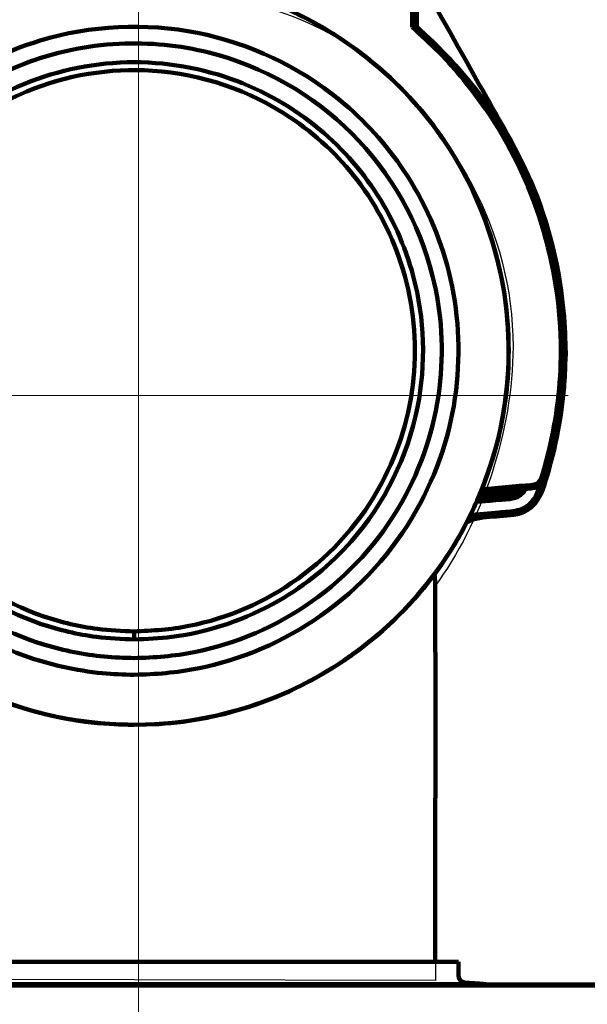
# Model space of a CAD drawing. Units: millimetres. Extents: x -56 to 56, y -43 to 43.
# Drawn here: x -30 to -26, y -26 to -17 of the extents above; entities that cross this region are included whole.
import ezdxf
from ezdxf.lldxf.tags import DXFTag

# ---------------------------------------------------------------- set-up
doc = ezdxf.new("R2010")
doc.units = ezdxf.units.MM
doc.header["$MEASUREMENT"] = 0
doc.layers.add('Ilustrace', color=7, linetype='Continuous')
tags = doc.linetypes.add('New Line1', pattern=[1.2, 0.5, -0.3, 0.1, -0.3]).pattern_tags.tags
tags[10:11] = [DXFTag(74, 4), DXFTag(75, 0), DXFTag(340, '0'), DXFTag(46, 1.0), DXFTag(50, 0.0), DXFTag(44, 0.0), DXFTag(45, 0.0)]
tags[8:9] = [DXFTag(74, 4), DXFTag(75, 0), DXFTag(340, '0'), DXFTag(46, 1.0), DXFTag(50, 0.0), DXFTag(44, 0.0), DXFTag(45, 0.0)]
tags[6:7] = [DXFTag(74, 4), DXFTag(75, 0), DXFTag(340, '0'), DXFTag(46, 1.0), DXFTag(50, 0.0), DXFTag(44, 0.0), DXFTag(45, 0.0)]
tags[4:5] = [DXFTag(74, 4), DXFTag(75, 0), DXFTag(340, '0'), DXFTag(46, 1.0), DXFTag(50, 0.0), DXFTag(44, 0.0), DXFTag(45, 0.0)]
tags = doc.linetypes.add('New Line17', pattern=[1.2, 0.5, -0.3, 0.1, -0.3]).pattern_tags.tags
tags[10:11] = [DXFTag(74, 4), DXFTag(75, 0), DXFTag(340, '0'), DXFTag(46, 1.0), DXFTag(50, 0.0), DXFTag(44, 0.0), DXFTag(45, 0.0)]
tags[8:9] = [DXFTag(74, 4), DXFTag(75, 0), DXFTag(340, '0'), DXFTag(46, 1.0), DXFTag(50, 0.0), DXFTag(44, 0.0), DXFTag(45, 0.0)]
tags[6:7] = [DXFTag(74, 4), DXFTag(75, 0), DXFTag(340, '0'), DXFTag(46, 1.0), DXFTag(50, 0.0), DXFTag(44, 0.0), DXFTag(45, 0.0)]
tags[4:5] = [DXFTag(74, 4), DXFTag(75, 0), DXFTag(340, '0'), DXFTag(46, 1.0), DXFTag(50, 0.0), DXFTag(44, 0.0), DXFTag(45, 0.0)]

msp = doc.modelspace()

# ---------------------------------------------------------------- linework, layer by layer
at = {"layer": 'Ilustrace', "color": 250, "linetype": 'New Line1', "lineweight": 15}
msp.add_open_spline([(-29.2645, -10.2735), (-29.2645, -10.2735), (-29.2645, -32.511), (-29.2645, -32.511)], degree=3, dxfattribs=at)
at = {"layer": 'Ilustrace', "color": 250, "lineweight": 211}
for points in [[(-26.9644, -16.8873), (-26.9599, -17.0991), (-26.9738, -17.311), (-26.9738, -17.5229)], [(-26.934, -17.0702), (-26.934, -17.0702), (-26.9341, -17.5175), (-26.9341, -17.5175)], [(-26.9582, -17.5157), (-26.9633, -17.5181), (-26.9686, -17.5205), (-26.9738, -17.5229)], [(-26.9469, -17.5105), (-26.9506, -17.512), (-26.9543, -17.5139), (-26.9579, -17.5155)], [(-26.9458, -17.5058), (-26.9458, -17.5058), (-26.9345, -17.5049), (-26.9345, -17.5049)], [(-25.6935, -20.2332), (-25.6935, -20.2332), (-25.699, -20.2332), (-25.699, -20.2332)], [(-25.7102, -20.6213), (-25.7102, -20.6213), (-25.7054, -20.5758), (-25.7054, -20.5758)], [(-25.7403, -20.8422), (-25.7403, -20.8422), (-25.7395, -20.8382), (-25.7395, -20.8382)], [(-25.7592, -20.9408), (-25.7592, -20.9408), (-25.7492, -20.8886), (-25.7492, -20.8886)], [(-25.7837, -21.0538), (-25.7837, -21.0538), (-25.794, -21.0974), (-25.794, -21.0974)], [(-25.9623, -21.3553), (-25.9623, -21.3553), (-25.9582, -21.385), (-25.9582, -21.385)], [(-25.8775, -21.3006), (-25.8906, -21.3383), (-25.9215, -21.3634), (-25.9611, -21.3684)], [(-25.96, -21.3797), (-25.9158, -21.3741), (-25.8812, -21.3461), (-25.8666, -21.304)], [(-25.9192, -21.3714), (-25.9157, -21.3696), (-25.9124, -21.3676), (-25.909, -21.3655)], [(-25.8922, -21.352), (-25.889, -21.3488), (-25.886, -21.3456), (-25.8831, -21.3421)], [(-25.89, -21.2967), (-25.89, -21.2967), (-25.8618, -21.3069), (-25.8618, -21.3069)], [(-25.882, -21.3408), (-25.882, -21.3408), (-25.8782, -21.3356), (-25.8782, -21.3356)], [(-26.4046, -21.4366), (-26.2936, -21.4262), (-26.1827, -21.4157), (-26.0716, -21.4053)], [(-26.3998, -21.4246), (-26.3998, -21.4246), (-25.9596, -21.3831), (-25.9596, -21.3831)], [(-26.1418, -21.474), (-26.1418, -21.474), (-26.1446, -21.4422), (-26.1446, -21.4422)], [(-25.9281, -21.3754), (-25.9281, -21.3754), (-25.9208, -21.3722), (-25.9208, -21.3722)], [(-25.8901, -21.4229), (-25.8901, -21.4229), (-25.9202, -21.4124), (-25.9202, -21.4124)], [(-26.1328, -21.5777), (-26.1328, -21.5777), (-26.13, -21.6096), (-26.13, -21.6096)], [(-26.5145, -21.6715), (-26.5145, -21.6715), (-26.4645, -21.6478), (-26.4645, -21.6478)], [(-26.7801, -25.3541), (-26.7802, -24.2691), (-26.7746, -23.1841), (-26.7813, -22.0991)], [(-26.7801, -22.6179), (-26.7802, -22.4768), (-26.7803, -22.3357), (-26.7808, -22.1945)], [(-29.2993, -22.5845), (-29.2993, -22.5845), (-29.2993, -22.6516), (-29.2993, -22.6516)], [(-32.0144, -25.3541), (-32.0144, -25.3541), (-26.5842, -25.3541), (-26.5842, -25.3541)], [(-24.4289, -25.5515), (-24.4289, -25.5515), (-34.1696, -25.5515), (-34.1696, -25.5515)], [(-32.2248, -25.5405), (-32.2248, -25.5405), (-26.3737, -25.5405), (-26.3737, -25.5405)]]:
    msp.add_open_spline(points, degree=3, dxfattribs=at)
for points, knots in [([(-26.9458, -17.51), (-26.9458, -17.3742), (-26.9413, -17.2389), (-26.9373, -17.1032), (-26.9373, -17.1032), (-26.937, -17.0923), (-26.9062, -16.9831), (-26.9543, -16.9679)], [0, 0, 0, 0, 0.333333, 0.333333, 0.333333, 0.333333, 1, 1, 1, 1]), ([(-32.4074, -19.824), (-32.3851, -19.6889), (-32.3629, -19.5543), (-32.3274, -19.4218), (-32.3274, -19.4218), (-32.2215, -19.0264), (-32.0356, -18.6496), (-31.7864, -18.3248), (-31.7864, -18.3248), (-31.5372, -18), (-31.2213, -17.7229), (-30.8668, -17.5183), (-30.8668, -17.5183), (-30.5715, -17.3478), (-30.2453, -17.225), (-29.9109, -17.1585), (-29.9109, -17.1585), (-29.2393, -17.0249), (-28.5268, -17.1187), (-27.9127, -17.4216), (-27.9127, -17.4216), (-27.3607, -17.6938), (-26.8921, -18.1327), (-26.5843, -18.6657), (-26.5843, -18.6657), (-26.4138, -18.9611), (-26.2911, -19.2872), (-26.2246, -19.6216), (-26.2246, -19.6216), (-26.1511, -19.9908), (-26.1466, -20.3726), (-26.2078, -20.7436), (-26.2078, -20.7436), (-26.2749, -21.1498), (-26.4211, -21.5382), (-26.6385, -21.8878), (-26.6385, -21.8878), (-26.8921, -22.2957), (-27.2368, -22.6404), (-27.6447, -22.894), (-27.6447, -22.894), (-27.964, -23.0926), (-28.3185, -23.2345), (-28.6877, -23.3079), (-28.6877, -23.3079), (-28.8212, -23.3345), (-28.9583, -23.3526), (-29.0942, -23.3614), (-29.0942, -23.3614), (-29.0942, -23.3614), (-29.2993, -23.3682), (-29.2993, -23.3682), (-29.2993, -23.3682), (-29.4362, -23.3637), (-29.5724, -23.3593), (-29.7084, -23.3414), (-29.7084, -23.3414), (-29.9112, -23.3147), (-30.1134, -23.2675), (-30.307, -23.2018), (-30.307, -23.2018), (-30.8246, -23.0261), (-31.2958, -22.7112), (-31.6562, -22.3002), (-31.6562, -22.3002), (-31.9714, -21.9409), (-32.2037, -21.5062), (-32.3274, -21.0446), (-32.3274, -21.0446), (-32.398, -20.7812), (-32.4342, -20.5059), (-32.4342, -20.2332), (-32.4342, -20.2332), (-32.4342, -20.096), (-32.4209, -19.9603), (-32.4074, -19.824)], [0, 0, 0, 0, 0.05, 0.05, 0.05, 0.05, 0.1, 0.1, 0.1, 0.1, 0.15, 0.15, 0.15, 0.15, 0.2, 0.2, 0.2, 0.2, 0.25, 0.25, 0.25, 0.25, 0.3, 0.3, 0.3, 0.3, 0.35, 0.35, 0.35, 0.35, 0.4, 0.4, 0.4, 0.4, 0.45, 0.45, 0.45, 0.45, 0.5, 0.5, 0.5, 0.5, 0.55, 0.55, 0.55, 0.55, 0.6, 0.6, 0.6, 0.6, 0.65, 0.65, 0.65, 0.65, 0.7, 0.7, 0.7, 0.7, 0.75, 0.75, 0.75, 0.75, 0.8, 0.8, 0.8, 0.8, 0.85, 0.85, 0.85, 0.85, 0.9, 0.9, 0.9, 0.9, 1, 1, 1, 1]), ([(-26.4029, -21.4329), (-26.3461, -21.2789), (-26.2894, -21.125), (-26.2509, -20.9651), (-26.2509, -20.9651), (-26.1938, -20.7271), (-26.1643, -20.4779), (-26.1643, -20.2332), (-26.1643, -20.2332), (-26.1643, -19.5776), (-26.3777, -18.9209), (-26.7631, -18.3906), (-26.7631, -18.3906), (-27.0998, -17.9271), (-27.5705, -17.5561), (-28.0998, -17.3368), (-28.0998, -17.3368), (-28.3258, -17.2432), (-28.5673, -17.1751), (-28.8089, -17.1369), (-28.8089, -17.1369), (-28.9713, -17.1111), (-29.1352, -17.1047), (-29.2993, -17.0983), (-29.2993, -17.0983), (-29.4633, -17.1047), (-29.6272, -17.1111), (-29.7897, -17.1369), (-29.7897, -17.1369), (-30.1498, -17.194), (-30.5023, -17.3166), (-30.8202, -17.4947), (-30.8202, -17.4947), (-30.9304, -17.5564), (-31.0395, -17.6226), (-31.1419, -17.697), (-31.1419, -17.697), (-31.406, -17.8888), (-31.6437, -18.1265), (-31.8355, -18.3906), (-31.8355, -18.3906), (-32.0498, -18.6855), (-32.2123, -19.0216), (-32.3112, -19.3722), (-32.3112, -19.3722), (-32.3112, -19.3722), (-32.3172, -19.3936), (-32.3172, -19.3936), (-32.3172, -19.3936), (-32.3172, -19.3936), (-32.3476, -19.5014), (-32.3476, -19.5014), (-32.3476, -19.5014), (-32.4238, -19.8187), (-32.4502, -20.1538), (-32.4245, -20.4792), (-32.4245, -20.4792), (-32.3796, -21.0502), (-32.1722, -21.6125), (-31.8355, -22.0759), (-31.8355, -22.0759), (-31.5473, -22.4726), (-31.1594, -22.8039), (-30.7226, -23.0265), (-30.7226, -23.0265), (-30.4317, -23.1747), (-30.112, -23.2785), (-29.7897, -23.3296), (-29.7897, -23.3296), (-29.7897, -23.3296), (-29.6785, -23.3428), (-29.6785, -23.3428), (-29.6785, -23.3428), (-29.6785, -23.3428), (-29.6564, -23.3454), (-29.6564, -23.3454), (-29.6564, -23.3454), (-29.2565, -23.3928), (-28.8472, -23.3604), (-28.4597, -23.2512), (-28.4597, -23.2512), (-28.3379, -23.2168), (-28.2164, -23.1779), (-28.0993, -23.1295), (-28.0993, -23.1295), (-27.8381, -23.0212), (-27.5904, -22.875), (-27.3686, -22.7001), (-27.3686, -22.7001), (-27.3686, -22.7001), (-27.3512, -22.6864), (-27.3512, -22.6864), (-27.3512, -22.6864), (-27.3512, -22.6864), (-27.2633, -22.6171), (-27.2633, -22.6171), (-27.2633, -22.6171), (-27.0151, -22.4051), (-26.7968, -22.1495), (-26.6263, -21.8712), (-26.6263, -21.8712), (-26.5403, -21.731), (-26.4717, -21.582), (-26.4029, -21.4329)], [0, 0, 0, 0, 0.037037, 0.037037, 0.037037, 0.037037, 0.074074, 0.074074, 0.074074, 0.074074, 0.111111, 0.111111, 0.111111, 0.111111, 0.148148, 0.148148, 0.148148, 0.148148, 0.185185, 0.185185, 0.185185, 0.185185, 0.222222, 0.222222, 0.222222, 0.222222, 0.259259, 0.259259, 0.259259, 0.259259, 0.296296, 0.296296, 0.296296, 0.296296, 0.333333, 0.333333, 0.333333, 0.333333, 0.37037, 0.37037, 0.37037, 0.37037, 0.407407, 0.407407, 0.407407, 0.407407, 0.444444, 0.444444, 0.444444, 0.444444, 0.481481, 0.481481, 0.481481, 0.481481, 0.518519, 0.518519, 0.518519, 0.518519, 0.555556, 0.555556, 0.555556, 0.555556, 0.592593, 0.592593, 0.592593, 0.592593, 0.62963, 0.62963, 0.62963, 0.62963, 0.666667, 0.666667, 0.666667, 0.666667, 0.703704, 0.703704, 0.703704, 0.703704, 0.740741, 0.740741, 0.740741, 0.740741, 0.777778, 0.777778, 0.777778, 0.777778, 0.814815, 0.814815, 0.814815, 0.814815, 0.851852, 0.851852, 0.851852, 0.851852, 0.888889, 0.888889, 0.888889, 0.888889, 0.925926, 0.925926, 0.925926, 0.925926, 1, 1, 1, 1]), ([(-26.8932, -17.1427), (-26.7114, -17.4667), (-26.5295, -17.7907), (-26.3476, -18.1148), (-26.3476, -18.1148), (-26.2203, -18.3415), (-26.0861, -18.5655), (-25.9831, -18.8047), (-25.9831, -18.8047), (-25.8266, -19.1678), (-25.7321, -19.5567), (-25.7011, -19.9505), (-25.7011, -19.9505), (-25.692, -20.0679), (-25.6852, -20.1868), (-25.69, -20.3045)], [0, 0, 0, 0, 0.2, 0.2, 0.2, 0.2, 0.4, 0.4, 0.4, 0.4, 0.6, 0.6, 0.6, 0.6, 1, 1, 1, 1]), ([(-32.0144, -20.2332), (-32.0111, -20.0997), (-32.0046, -19.9671), (-31.985, -19.8348), (-31.985, -19.8348), (-31.936, -19.505), (-31.8251, -19.1853), (-31.6609, -18.8954), (-31.6609, -18.8954), (-31.4747, -18.5667), (-31.2202, -18.2776), (-30.9166, -18.0524), (-30.9166, -18.0524), (-30.6672, -17.8675), (-30.3846, -17.7252), (-30.0874, -17.635), (-30.0874, -17.635), (-29.6624, -17.5061), (-29.2052, -17.4836), (-28.7696, -17.5703), (-28.7696, -17.5703), (-28.334, -17.657), (-27.9202, -17.8527), (-27.5769, -18.1344), (-27.5769, -18.1344), (-27.3711, -18.3032), (-27.1896, -18.5035), (-27.0417, -18.7248), (-27.0417, -18.7248), (-26.8692, -18.983), (-26.741, -19.2723), (-26.6655, -19.5735), (-26.6655, -19.5735), (-26.5845, -19.8969), (-26.5646, -20.2347), (-26.6054, -20.5655), (-26.6054, -20.5655), (-26.649, -20.9189), (-26.7621, -21.2613), (-26.9376, -21.5711), (-26.9376, -21.5711), (-27.1351, -21.9197), (-27.4088, -22.2216), (-27.7364, -22.4523), (-27.7364, -22.4523), (-28.0452, -22.6699), (-28.3989, -22.8224), (-28.7696, -22.8961), (-28.7696, -22.8961), (-28.9448, -22.931), (-29.121, -22.9439), (-29.2993, -22.9483), (-29.2993, -22.9483), (-29.3882, -22.9461), (-29.4768, -22.944), (-29.5654, -22.9353), (-29.5654, -22.9353), (-29.7861, -22.9135), (-30.0052, -22.8643), (-30.214, -22.7896), (-30.214, -22.7896), (-30.9725, -22.5182), (-31.5842, -21.9065), (-31.8556, -21.1479), (-31.8556, -21.1479), (-31.9303, -20.9391), (-31.9795, -20.72), (-32.0013, -20.4993), (-32.0013, -20.4993), (-32.01, -20.4108), (-32.0122, -20.3221), (-32.0144, -20.2332)], [0, 0, 0, 0, 0.052632, 0.052632, 0.052632, 0.052632, 0.105263, 0.105263, 0.105263, 0.105263, 0.157895, 0.157895, 0.157895, 0.157895, 0.210526, 0.210526, 0.210526, 0.210526, 0.263158, 0.263158, 0.263158, 0.263158, 0.315789, 0.315789, 0.315789, 0.315789, 0.368421, 0.368421, 0.368421, 0.368421, 0.421053, 0.421053, 0.421053, 0.421053, 0.473684, 0.473684, 0.473684, 0.473684, 0.526316, 0.526316, 0.526316, 0.526316, 0.578947, 0.578947, 0.578947, 0.578947, 0.631579, 0.631579, 0.631579, 0.631579, 0.684211, 0.684211, 0.684211, 0.684211, 0.736842, 0.736842, 0.736842, 0.736842, 0.789474, 0.789474, 0.789474, 0.789474, 0.842105, 0.842105, 0.842105, 0.842105, 0.894737, 0.894737, 0.894737, 0.894737, 1, 1, 1, 1]), ([(-26.9738, -17.5229), (-26.8973, -17.5914), (-26.821, -17.6598), (-26.749, -17.7331), (-26.749, -17.7331), (-26.6057, -17.8794), (-26.4742, -18.0388), (-26.358, -18.2076), (-26.358, -18.2076), (-25.95, -18.8001), (-25.7278, -19.5149), (-25.728, -20.2343), (-25.728, -20.2343), (-25.7281, -20.5165), (-25.7626, -20.7985), (-25.8289, -21.0727), (-25.8289, -21.0727), (-25.8289, -21.0727), (-25.8685, -21.222), (-25.8685, -21.222), (-25.8685, -21.222), (-25.8803, -21.2631), (-25.8849, -21.3161), (-25.9243, -21.342), (-25.9243, -21.342), (-25.9631, -21.3676), (-26.0455, -21.3631), (-26.0737, -21.3658), (-26.0737, -21.3658), (-26.0737, -21.3658), (-26.2774, -21.385), (-26.2774, -21.385), (-26.2774, -21.385), (-26.2774, -21.385), (-26.3889, -21.3955), (-26.3889, -21.3955)], [0, 0, 0, 0, 0.1, 0.1, 0.1, 0.1, 0.2, 0.2, 0.2, 0.2, 0.3, 0.3, 0.3, 0.3, 0.4, 0.4, 0.4, 0.4, 0.5, 0.5, 0.5, 0.5, 0.6, 0.6, 0.6, 0.6, 0.7, 0.7, 0.7, 0.7, 0.8, 0.8, 0.8, 0.8, 1, 1, 1, 1]), ([(-25.8632, -21.3051), (-25.8255, -21.1704), (-25.7879, -21.0363), (-25.762, -20.8988), (-25.762, -20.8988), (-25.7235, -20.6935), (-25.7026, -20.483), (-25.7002, -20.2741), (-25.7002, -20.2741), (-25.6915, -19.505), (-25.9361, -18.738), (-26.3886, -18.116), (-26.3886, -18.116), (-26.5115, -17.947), (-26.6505, -17.7879), (-26.8007, -17.6426), (-26.8007, -17.6426), (-26.8007, -17.6426), (-26.9458, -17.51), (-26.9458, -17.51)], [0, 0, 0, 0, 0.166667, 0.166667, 0.166667, 0.166667, 0.333333, 0.333333, 0.333333, 0.333333, 0.5, 0.5, 0.5, 0.5, 0.666667, 0.666667, 0.666667, 0.666667, 1, 1, 1, 1]), ([(-26.9436, -17.509), (-26.7364, -17.6958), (-26.5445, -17.8969), (-26.3808, -18.1234), (-26.3808, -18.1234), (-25.9312, -18.7453), (-25.6887, -19.511), (-25.6983, -20.2784), (-25.6983, -20.2784), (-25.7001, -20.4173), (-25.7099, -20.5574), (-25.7278, -20.6951), (-25.7278, -20.6951), (-25.7411, -20.7988), (-25.7606, -20.9016), (-25.7829, -21.0036), (-25.7829, -21.0036), (-25.7829, -21.0036), (-25.8053, -21.1057), (-25.8053, -21.1057), (-25.8053, -21.1057), (-25.8053, -21.1057), (-25.8335, -21.2063), (-25.8335, -21.2063), (-25.8335, -21.2063), (-25.8335, -21.2063), (-25.8618, -21.3069), (-25.8618, -21.3069), (-25.8618, -21.3069), (-25.8879, -21.3973), (-25.9969, -21.3886), (-26.0696, -21.3955), (-26.0696, -21.3955), (-26.0696, -21.3955), (-26.2892, -21.4163), (-26.2892, -21.4163), (-26.2892, -21.4163), (-26.2892, -21.4163), (-26.4006, -21.4268), (-26.4006, -21.4268)], [0, 0, 0, 0, 0.090909, 0.090909, 0.090909, 0.090909, 0.181818, 0.181818, 0.181818, 0.181818, 0.272727, 0.272727, 0.272727, 0.272727, 0.363636, 0.363636, 0.363636, 0.363636, 0.454545, 0.454545, 0.454545, 0.454545, 0.545455, 0.545455, 0.545455, 0.545455, 0.636364, 0.636364, 0.636364, 0.636364, 0.727273, 0.727273, 0.727273, 0.727273, 0.818182, 0.818182, 0.818182, 0.818182, 1, 1, 1, 1]), ([(-31.862, -20.4856), (-31.8713, -20.3593), (-31.8776, -20.2336), (-31.8713, -20.1069), (-31.8713, -20.1069), (-31.8558, -19.791), (-31.7808, -19.4789), (-31.6528, -19.19), (-31.6528, -19.19), (-31.5076, -18.8624), (-31.2942, -18.5659), (-31.0286, -18.3252), (-31.0286, -18.3252), (-30.7943, -18.1128), (-30.5206, -17.9451), (-30.2258, -17.8314), (-30.2258, -17.8314), (-29.9702, -17.7328), (-29.6993, -17.6746), (-29.4256, -17.6612), (-29.4256, -17.6612), (-29.1735, -17.6488), (-28.9184, -17.674), (-28.6736, -17.7352), (-28.6736, -17.7352), (-28.2238, -17.8479), (-27.8062, -18.0845), (-27.4784, -18.4123), (-27.4784, -18.4123), (-27.1505, -18.7401), (-26.914, -19.1578), (-26.8013, -19.6075), (-26.8013, -19.6075), (-26.7245, -19.9142), (-26.7056, -20.2347), (-26.7442, -20.5484), (-26.7442, -20.5484), (-26.7856, -20.8835), (-26.8929, -21.2083), (-27.0594, -21.5021), (-27.0594, -21.5021), (-27.2467, -21.8328), (-27.5062, -22.1191), (-27.8169, -22.338), (-27.8169, -22.338), (-28.1098, -22.5443), (-28.4453, -22.6889), (-28.7969, -22.7589), (-28.7969, -22.7589), (-28.963, -22.792), (-29.1302, -22.8042), (-29.2993, -22.8084), (-29.2993, -22.8084), (-29.3836, -22.8063), (-29.4677, -22.8043), (-29.5517, -22.796), (-29.5517, -22.796), (-29.7191, -22.7795), (-29.8859, -22.7463), (-30.0468, -22.6975), (-30.0468, -22.6975), (-30.7365, -22.4883), (-31.319, -21.9857), (-31.6272, -21.3342), (-31.6272, -21.3342), (-31.7171, -21.1441), (-31.7839, -20.9418), (-31.825, -20.7356), (-31.825, -20.7356), (-31.8414, -20.6528), (-31.8517, -20.5693), (-31.862, -20.4856)], [0, 0, 0, 0, 0.052632, 0.052632, 0.052632, 0.052632, 0.105263, 0.105263, 0.105263, 0.105263, 0.157895, 0.157895, 0.157895, 0.157895, 0.210526, 0.210526, 0.210526, 0.210526, 0.263158, 0.263158, 0.263158, 0.263158, 0.315789, 0.315789, 0.315789, 0.315789, 0.368421, 0.368421, 0.368421, 0.368421, 0.421053, 0.421053, 0.421053, 0.421053, 0.473684, 0.473684, 0.473684, 0.473684, 0.526316, 0.526316, 0.526316, 0.526316, 0.578947, 0.578947, 0.578947, 0.578947, 0.631579, 0.631579, 0.631579, 0.631579, 0.684211, 0.684211, 0.684211, 0.684211, 0.736842, 0.736842, 0.736842, 0.736842, 0.789474, 0.789474, 0.789474, 0.789474, 0.842105, 0.842105, 0.842105, 0.842105, 0.894737, 0.894737, 0.894737, 0.894737, 1, 1, 1, 1]), ([(-31.7177, -20.2332), (-31.7125, -20.0745), (-31.7023, -19.9176), (-31.6712, -19.7614), (-31.6712, -19.7614), (-31.6042, -19.4247), (-31.4638, -19.1041), (-31.264, -18.8253), (-31.264, -18.8253), (-31.0482, -18.5241), (-30.7655, -18.2762), (-30.4387, -18.1015), (-30.4387, -18.1015), (-30.1586, -17.9518), (-29.8522, -17.8589), (-29.5362, -17.8278), (-29.5362, -17.8278), (-29.2202, -17.7966), (-28.9015, -17.828), (-28.5976, -17.9202), (-28.5976, -17.9202), (-28.32, -18.0044), (-28.0574, -18.1378), (-27.827, -18.3146), (-27.827, -18.3146), (-27.6184, -18.4747), (-27.4346, -18.6709), (-27.2885, -18.8896), (-27.2885, -18.8896), (-27.1423, -19.1083), (-27.0313, -19.3532), (-26.9633, -19.6073), (-26.9633, -19.6073), (-26.8679, -19.9634), (-26.8554, -20.3435), (-26.9273, -20.705), (-26.9273, -20.705), (-27.0096, -21.1186), (-27.203, -21.5107), (-27.481, -21.8278), (-27.481, -21.8278), (-27.6544, -22.0255), (-27.8623, -22.1961), (-28.0901, -22.3276), (-28.0901, -22.3276), (-28.3636, -22.4855), (-28.6705, -22.5897), (-28.9836, -22.6309), (-28.9836, -22.6309), (-29.0885, -22.6447), (-29.1937, -22.6482), (-29.2993, -22.6516), (-29.2993, -22.6516), (-29.4049, -22.6482), (-29.51, -22.6447), (-29.6149, -22.6309), (-29.6149, -22.6309), (-29.7713, -22.6103), (-29.9273, -22.574), (-30.0767, -22.5233), (-30.0767, -22.5233), (-30.7815, -22.284), (-31.35, -21.7155), (-31.5893, -21.0106), (-31.5893, -21.0106), (-31.64, -20.8612), (-31.6764, -20.7053), (-31.697, -20.5489), (-31.697, -20.5489), (-31.7108, -20.444), (-31.7142, -20.3388), (-31.7177, -20.2332)], [0, 0, 0, 0, 0.052632, 0.052632, 0.052632, 0.052632, 0.105263, 0.105263, 0.105263, 0.105263, 0.157895, 0.157895, 0.157895, 0.157895, 0.210526, 0.210526, 0.210526, 0.210526, 0.263158, 0.263158, 0.263158, 0.263158, 0.315789, 0.315789, 0.315789, 0.315789, 0.368421, 0.368421, 0.368421, 0.368421, 0.421053, 0.421053, 0.421053, 0.421053, 0.473684, 0.473684, 0.473684, 0.473684, 0.526316, 0.526316, 0.526316, 0.526316, 0.578947, 0.578947, 0.578947, 0.578947, 0.631579, 0.631579, 0.631579, 0.631579, 0.684211, 0.684211, 0.684211, 0.684211, 0.736842, 0.736842, 0.736842, 0.736842, 0.789474, 0.789474, 0.789474, 0.789474, 0.842105, 0.842105, 0.842105, 0.842105, 0.894737, 0.894737, 0.894737, 0.894737, 1, 1, 1, 1]), ([(-31.6505, -20.2332), (-31.6471, -20.1306), (-31.6438, -20.0283), (-31.6304, -19.9263), (-31.6304, -19.9263), (-31.5903, -19.6219), (-31.489, -19.3235), (-31.3355, -19.0576), (-31.3355, -19.0576), (-31.2076, -18.8362), (-31.0418, -18.6341), (-30.8495, -18.4655), (-30.8495, -18.4655), (-30.6572, -18.2969), (-30.4353, -18.1589), (-30.1991, -18.061), (-30.1991, -18.061), (-29.8679, -17.9238), (-29.5031, -17.8636), (-29.1455, -17.8871), (-29.1455, -17.8871), (-28.7364, -17.9138), (-28.3338, -18.0505), (-27.993, -18.2783), (-27.993, -18.2783), (-27.7804, -18.4203), (-27.5896, -18.599), (-27.4339, -18.8019), (-27.4339, -18.8019), (-27.2621, -19.0258), (-27.1324, -19.2812), (-27.0505, -19.551), (-27.0505, -19.551), (-26.9609, -19.8465), (-26.9303, -20.1564), (-26.9606, -20.4636), (-26.9606, -20.4636), (-26.9909, -20.7708), (-27.0812, -21.0687), (-27.2268, -21.341), (-27.2268, -21.341), (-27.3967, -21.6587), (-27.6376, -21.9335), (-27.9305, -22.1434), (-27.9305, -22.1434), (-28.2015, -22.3376), (-28.5133, -22.4742), (-28.8406, -22.5393), (-28.8406, -22.5393), (-28.9924, -22.5695), (-29.145, -22.5794), (-29.2993, -22.5845), (-29.2993, -22.5845), (-29.4019, -22.5811), (-29.5042, -22.5777), (-29.6061, -22.5643), (-29.6061, -22.5643), (-29.7582, -22.5443), (-29.9099, -22.509), (-30.0551, -22.4596), (-30.0551, -22.4596), (-30.7404, -22.227), (-31.2931, -21.6743), (-31.5257, -20.989), (-31.5257, -20.989), (-31.5915, -20.7953), (-31.6321, -20.5911), (-31.6455, -20.387), (-31.6455, -20.387), (-31.6529, -20.2739), (-31.6473, -20.1618), (-31.6424, -20.0488)], [0, 0, 0, 0, 0.052632, 0.052632, 0.052632, 0.052632, 0.105263, 0.105263, 0.105263, 0.105263, 0.157895, 0.157895, 0.157895, 0.157895, 0.210526, 0.210526, 0.210526, 0.210526, 0.263158, 0.263158, 0.263158, 0.263158, 0.315789, 0.315789, 0.315789, 0.315789, 0.368421, 0.368421, 0.368421, 0.368421, 0.421053, 0.421053, 0.421053, 0.421053, 0.473684, 0.473684, 0.473684, 0.473684, 0.526316, 0.526316, 0.526316, 0.526316, 0.578947, 0.578947, 0.578947, 0.578947, 0.631579, 0.631579, 0.631579, 0.631579, 0.684211, 0.684211, 0.684211, 0.684211, 0.736842, 0.736842, 0.736842, 0.736842, 0.789474, 0.789474, 0.789474, 0.789474, 0.842105, 0.842105, 0.842105, 0.842105, 0.894737, 0.894737, 0.894737, 0.894737, 1, 1, 1, 1]), ([(-25.6996, -20.2005), (-25.6783, -20.2283), (-25.6895, -20.2835), (-25.69, -20.309), (-25.69, -20.309), (-25.6916, -20.3847), (-25.6948, -20.4605), (-25.7012, -20.536), (-25.7012, -20.536), (-25.7223, -20.7873), (-25.7701, -21.0374), (-25.8432, -21.2788), (-25.8432, -21.2788), (-25.8763, -21.3884), (-25.9042, -21.5061), (-26.0089, -21.5698), (-26.0089, -21.5698), (-26.08, -21.6131), (-26.1612, -21.6123), (-26.2415, -21.6193), (-26.2415, -21.6193), (-26.3158, -21.6258), (-26.3924, -21.6257), (-26.4643, -21.6483), (-26.4643, -21.6483), (-26.4643, -21.6483), (-26.5149, -21.6723), (-26.5149, -21.6723)], [0, 0, 0, 0, 0.125, 0.125, 0.125, 0.125, 0.25, 0.25, 0.25, 0.25, 0.375, 0.375, 0.375, 0.375, 0.5, 0.5, 0.5, 0.5, 0.625, 0.625, 0.625, 0.625, 0.75, 0.75, 0.75, 0.75, 1, 1, 1, 1]), ([(-25.6994, -20.2072), (-25.6855, -20.2407), (-25.6932, -20.2696), (-25.6941, -20.3089), (-25.6941, -20.3089), (-25.6956, -20.3846), (-25.6988, -20.4602), (-25.7052, -20.5356), (-25.7052, -20.5356), (-25.7263, -20.7866), (-25.774, -21.0366), (-25.847, -21.2776), (-25.847, -21.2776), (-25.8798, -21.3862), (-25.9072, -21.5033), (-26.011, -21.5664), (-26.011, -21.5664), (-26.0815, -21.6093), (-26.1622, -21.6084), (-26.2418, -21.6153), (-26.2418, -21.6153), (-26.2418, -21.6153), (-26.3856, -21.6279), (-26.3856, -21.6279), (-26.3856, -21.6279), (-26.3856, -21.6279), (-26.4972, -21.6377), (-26.4972, -21.6377)], [0, 0, 0, 0, 0.125, 0.125, 0.125, 0.125, 0.25, 0.25, 0.25, 0.25, 0.375, 0.375, 0.375, 0.375, 0.5, 0.5, 0.5, 0.5, 0.625, 0.625, 0.625, 0.625, 0.75, 0.75, 0.75, 0.75, 1, 1, 1, 1]), ([(-25.6904, -20.3261), (-25.6904, -20.3261), (-25.6904, -20.3508), (-25.6904, -20.3508), (-25.6904, -20.3508), (-25.6904, -20.3508), (-25.6912, -20.3629), (-25.6912, -20.3629)], [0, 0, 0, 0, 0.333333, 0.333333, 0.333333, 0.333333, 1, 1, 1, 1]), ([(-25.6963, -20.4579), (-25.6963, -20.4579), (-25.6975, -20.4889), (-25.6975, -20.4889), (-25.6975, -20.4889), (-25.6975, -20.4889), (-25.6994, -20.5068), (-25.6994, -20.5068)], [0, 0, 0, 0, 0.333333, 0.333333, 0.333333, 0.333333, 1, 1, 1, 1]), ([(-25.7185, -20.6965), (-25.7185, -20.6965), (-25.7192, -20.7033), (-25.7192, -20.7033), (-25.7192, -20.7033), (-25.7192, -20.7033), (-25.7229, -20.7263), (-25.7229, -20.7263)], [0, 0, 0, 0, 0.333333, 0.333333, 0.333333, 0.333333, 1, 1, 1, 1]), ([(-25.7979, -21.1137), (-25.7979, -21.1137), (-25.8007, -21.1264), (-25.8007, -21.1264), (-25.8007, -21.1264), (-25.8007, -21.1264), (-25.8277, -21.2212), (-25.8277, -21.2212), (-25.8277, -21.2212), (-25.8277, -21.2212), (-25.8547, -21.316), (-25.8547, -21.316), (-25.8547, -21.316), (-25.8547, -21.316), (-25.8618, -21.333), (-25.8618, -21.333)], [0, 0, 0, 0, 0.2, 0.2, 0.2, 0.2, 0.4, 0.4, 0.4, 0.4, 0.6, 0.6, 0.6, 0.6, 1, 1, 1, 1]), ([(-26.4824, -21.6083), (-26.4824, -21.6083), (-26.3709, -21.5986), (-26.3709, -21.5986), (-26.3709, -21.5986), (-26.3709, -21.5986), (-26.2443, -21.5875), (-26.2443, -21.5875), (-26.2443, -21.5875), (-26.199, -21.5835), (-26.138, -21.5831), (-26.0897, -21.5701), (-26.0897, -21.5701), (-26.0259, -21.5528), (-25.9706, -21.5098), (-25.9383, -21.4523), (-25.9383, -21.4523), (-25.9229, -21.4249), (-25.9148, -21.3955), (-25.9052, -21.3656)], [0, 0, 0, 0, 0.166667, 0.166667, 0.166667, 0.166667, 0.333333, 0.333333, 0.333333, 0.333333, 0.5, 0.5, 0.5, 0.5, 0.666667, 0.666667, 0.666667, 0.666667, 1, 1, 1, 1]), ([(-26.4331, -21.4995), (-26.4331, -21.4995), (-26.3216, -21.4898), (-26.3216, -21.4898), (-26.3216, -21.4898), (-26.3216, -21.4898), (-26.2534, -21.4838), (-26.2534, -21.4838), (-26.2534, -21.4838), (-26.1728, -21.4768), (-26.0615, -21.4833), (-26.0238, -21.3912)], [0, 0, 0, 0, 0.25, 0.25, 0.25, 0.25, 0.5, 0.5, 0.5, 0.5, 1, 1, 1, 1]), ([(-26.0578, -21.3944), (-26.0719, -21.4119), (-26.0741, -21.4176), (-26.0941, -21.4297), (-26.0941, -21.4297), (-26.1379, -21.4564), (-26.215, -21.4523), (-26.2558, -21.4559), (-26.2558, -21.4559), (-26.2558, -21.4559), (-26.3084, -21.4605), (-26.3084, -21.4605), (-26.3084, -21.4605), (-26.3084, -21.4605), (-26.4199, -21.4703), (-26.4199, -21.4703)], [0, 0, 0, 0, 0.2, 0.2, 0.2, 0.2, 0.4, 0.4, 0.4, 0.4, 0.6, 0.6, 0.6, 0.6, 1, 1, 1, 1]), ([(-26.0633, -21.3949), (-26.1122, -21.4553), (-26.1824, -21.4455), (-26.2561, -21.452), (-26.2561, -21.452), (-26.2561, -21.452), (-26.3064, -21.4564), (-26.3064, -21.4564), (-26.3064, -21.4564), (-26.3064, -21.4564), (-26.418, -21.4662), (-26.418, -21.4662)], [0, 0, 0, 0, 0.25, 0.25, 0.25, 0.25, 0.5, 0.5, 0.5, 0.5, 1, 1, 1, 1]), ([(-26.5842, -25.3541), (-26.5842, -25.3541), (-26.5842, -25.4125), (-26.5842, -25.4125), (-26.5842, -25.4125), (-26.5842, -25.4546), (-26.5927, -25.5212), (-26.5331, -25.5265), (-26.5331, -25.5265), (-26.5331, -25.5265), (-26.4534, -25.5335), (-26.4534, -25.5335), (-26.4534, -25.5335), (-26.4224, -25.5362), (-26.3679, -25.534), (-26.3343, -25.5515)], [0, 0, 0, 0, 0.2, 0.2, 0.2, 0.2, 0.4, 0.4, 0.4, 0.4, 0.6, 0.6, 0.6, 0.6, 1, 1, 1, 1])]:
    msp.add_open_spline(points, degree=3, knots=knots, dxfattribs=at)
at = {"layer": 'Ilustrace', "color": 251}
msp.add_open_spline([(-26.7765, -25.5096), (-26.7765, -25.5096), (-26.7835, -22.2072), (-26.7835, -22.2072), (-26.7835, -22.2072), (-26.3929, -21.6848), (-26.1283, -20.9041), (-26.1283, -20.2016), (-26.1283, -20.2016), (-26.1283, -19.2152), (-26.6395, -18.3574), (-27.3522, -17.7834), (-27.3522, -17.7834), (-27.8891, -17.351), (-28.6269, -17.2025), (-29.37, -17.2025), (-29.37, -17.2025), (-30.0995, -17.2025), (-30.7489, -17.4631), (-31.2812, -17.8814), (-31.2812, -17.8814), (-32.0107, -18.4547), (-32.3911, -19.4993), (-32.3911, -20.4991), (-32.3911, -20.4991), (-32.3911, -21.2017), (-32.1596, -21.6518), (-31.7689, -22.1742), (-31.7689, -22.1742), (-31.7689, -22.1742), (-31.8201, -25.4985), (-31.8201, -25.4985), (-31.8201, -25.4985), (-31.8201, -25.4985), (-26.7765, -25.5096), (-26.7765, -25.5096)], degree=3, knots=[0, 0, 0, 0, 0.1, 0.1, 0.1, 0.1, 0.2, 0.2, 0.2, 0.2, 0.3, 0.3, 0.3, 0.3, 0.4, 0.4, 0.4, 0.4, 0.5, 0.5, 0.5, 0.5, 0.6, 0.6, 0.6, 0.6, 0.7, 0.7, 0.7, 0.7, 0.8, 0.8, 0.8, 0.8, 1, 1, 1, 1], dxfattribs=at)
at = {"layer": 'Ilustrace', "color": 250, "linetype": 'New Line17', "lineweight": 15}
msp.add_open_spline([(-25.6673, -20.6072), (-25.6673, -20.6072), (-34.1607, -20.6072), (-34.1607, -20.6072)], degree=3, dxfattribs=at)
at = {"layer": 'Ilustrace', "color": 253}
msp.add_open_spline([(-41.8834, -25.5332), (-41.8834, -25.5332), (-16.7348, -25.5332), (-16.7348, -25.5332), (-16.7348, -25.5332), (-16.7348, -25.5332), (-16.7348, -27.2309), (-16.7348, -27.2309), (-16.7348, -27.2309), (-16.7348, -27.2309), (-41.8834, -27.2309), (-41.8834, -27.2309), (-41.8834, -27.2309), (-41.8834, -27.2309), (-41.8834, -25.5332), (-41.8834, -25.5332)], degree=3, knots=[0, 0, 0, 0, 0.2, 0.2, 0.2, 0.2, 0.4, 0.4, 0.4, 0.4, 0.6, 0.6, 0.6, 0.6, 1, 1, 1, 1], dxfattribs=at)

doc.saveas('drawing.dxf')
